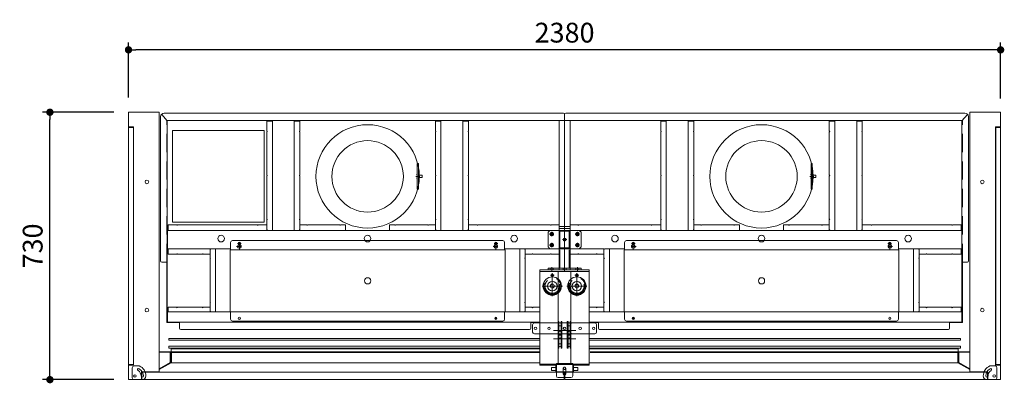
# Model space of a CAD drawing. Units: millimetres. Extents: x 667 to 6222, y 814 to 5557.
# Drawn here: x 667 to 3354, y 4071 to 5064 of the extents above; entities that cross this region are included whole.
import ezdxf

# ---------------------------------------------------------------- set-up
doc = ezdxf.new("R2010")
doc.units = ezdxf.units.MM
doc.header["$LTSCALE"] = 20
for name, pattern in [('CENTER', [2, 1.25, -0.25, 0.25, -0.25]), ('CENTER2', [1.125, 0.75, -0.125, 0.125, -0.125]), ('DASHED', [0.75, 0.5, -0.25])]:
    doc.linetypes.add(name, pattern=pattern)
doc.layers.get('0').update_dxf_attribs({"lineweight": 15})
for name, color, linetype, lineweight in [('0-1', 7, 'Continuous', 15), ('1', 7, 'Continuous', 15), ('center', 2, 'CENTER', 9), ('dimension', 9, 'Continuous', 9), ('FB-3x30-continuous', 7, 'Continuous', 15), ('グループ3-continuous', 6, 'Continuous', 15), ('主パイプ', 7, 'Continuous', 15), ('屋根-本体-continuous', 7, 'Continuous', 15), ('屋根-補強-タテ-ダクト側-continuous', 7, 'Continuous', 15), ('屋根-補強-タテ-照明BOX側-continuous', 7, 'Continuous', 15), ('屋根-補強-ヨコ-前-continuous', 7, 'Continuous', 15), ('屋根-補強-ヨコ-後-continuous', 7, 'Continuous', 15), ('屋根-補強-ヨコ-後-dashed', 2, 'DASHED', 9), ('支持パイプ', 6, 'Continuous', 15), ('支持プレート', 3, 'Continuous', 15), ('真ん中滑車台-下側フタ-continuous', 7, 'Continuous', 15), ('真ん中滑車台-下側フタ-dashed', 2, 'DASHED', 9), ('真ん中滑車台-前面受け-continuous', 7, 'Continuous', 15), ('真ん中滑車台-後側フタ-continuous', 7, 'Continuous', 15), ('端部プレート', 4, 'Continuous', 15), ('角パイプ 50x30x2.3-209L 右用-center', 2, 'CENTER', 9), ('角パイプ 50x30x2.3-209L 右用-dashed', 2, 'DASHED', 9), ('角パイプ 50x30x2.3-209L 左用-dashed', 2, 'DASHED', 9), ('角パイプ 50x30x2.3-253L 右用-center', 2, 'CENTER', 9), ('角パイプ 50x30x2.3-253L 右用-continuous', 7, 'Continuous', 15), ('角パイプ 50x30x2.3-253L 右用-dashed', 2, 'DASHED', 9), ('角パイプ 50x30x2.3-253L 左用-center', 2, 'CENTER', 9), ('角パイプ 50x30x2.3-253L 左用-continuous', 7, 'Continuous', 15), ('角パイプ 50x30x2.3-253L 左用-dashed', 2, 'DASHED', 9)]:
    doc.layers.add(name, color=color, linetype=linetype, lineweight=lineweight)
doc.dimstyles.new('Standard$0', dxfattribs={"dimscale": 20, "dimtxt": 2.7, "dimasz": 1, "dimexe": 1, "dimexo": 2, "dimgap": 1, "dimtad": 1, "dimdec": 4, "dimdsep": 46, "dimtxsty": 'Standard', "dimblk": 'DOT', "dimcen": 0, "dimazin": 2, "dimtm": 1e-09, "dimtfac": 1, "dimtdec": 4, "dimtmove": 0, "dimatfit": 1, "dimldrblk": 'OPEN30', "dimfxl": 1, "dimtolj": 1, "dimarcsym": 0})

# ---------------------------------------------------------------- blocks, each defined once
blk = doc.blocks.new('_Dot')
at = {"color": 0, "linetype": 'ByBlock', "lineweight": -2}
blk.add_line((-0.5, 0), (-1, 0), dxfattribs=at)
at = {"color": 0, "linetype": 'ByBlock', "const_width": 0.5}
blk.add_lwpolyline([(-0.25, 0, 1), (0.25, 0, 1)], format="xyb", close=True, dxfattribs=at)
blk = doc.blocks.new('*D19')
at = {"layer": 'Defpoints', "color": 0, "ltscale": 8, "transparency": 16777216}
for p in [(749.2, 4811.5), (963.7, 4811.5), (963.7, 4081.5)]:
    blk.add_point(p, dxfattribs=at)
at = {"layer": 'dimension', "color": 0, "lineweight": -2, "ltscale": 8, "transparency": 16777216}
for p, q in [((923.7, 4811.5), (729.2, 4811.5)), ((749.2, 4101.5), (749.2, 4791.5)), ((923.7, 4081.5), (729.2, 4081.5))]:
    blk.add_line(p, q, dxfattribs=at)
at = {"layer": 'dimension', "color": 0, "lineweight": -2, "ltscale": 8, "transparency": 16777216, "xscale": 20, "yscale": 20, "zscale": 20}
for p, rotation in [((749.2, 4811.5), 90), ((749.2, 4081.5), 270)]:
    blk.add_blockref('_Dot', p, dxfattribs=dict(at, rotation=rotation))
at = {"layer": 'dimension', "color": 0, "ltscale": 8, "transparency": 16777216, "insert": (702.2, 4446.5), "char_height": 54, "attachment_point": 5, "rotation": 90}
blk.add_mtext('\\A1;730', dxfattribs=at)
blk = doc.blocks.new('_Open30')
at = {"color": 0, "linetype": 'ByBlock', "lineweight": -2}
for p, q in [((-1, 0.27), (0, 0)), ((0, 0), (-1, -0.27)), ((0, 0), (-1, 0))]:
    blk.add_line(p, q, dxfattribs=at)
blk = doc.blocks.new('SW_CENTERMARKSYMBOL_0')
at = {"color": 0}
for p, q in [((0, 5), (0, 27.5)), ((-5, 0), (-27.5, 0)), ((0, 0), (-2.5, 0)), ((0, 0), (0, 2.5)), ((0, 0), (0, -2.5)), ((0, 0), (2.5, 0)), ((5, 0), (27.5, 0)), ((0, -5), (0, -27.5))]:
    blk.add_line(p, q, dxfattribs=at)
blk = doc.blocks.new('A$C1D751CB1')
at = {"color": 7, "linetype": 'Continuous', "lineweight": 15}
for radius in [25, 13]:
    blk.add_circle((27.5, 27.5), radius, dxfattribs=at)
at = {"color": 2, "linetype": 'DASHED', "lineweight": 0, "ltscale": 8}
for radius in [23, 20]:
    blk.add_circle((27.5, 27.5), radius, dxfattribs=at)
at = {"color": 150}
blk.add_blockref('SW_CENTERMARKSYMBOL_0', (27.5, 27.5), dxfattribs=at)
blk = doc.blocks.new('A$C20856B55')
at = {"color": 7, "linetype": 'Continuous', "lineweight": 15}
for p, q in [((14.8, 50), (12.8, 50)), ((12.8, 25), (12.8, 50)), ((14.8, 25), (14.8, 50)), ((22.8, 50), (20.8, 50)), ((20.8, 25), (20.8, 50)), ((22.8, 25), (22.8, 50)), ((12.8, 0), (12.8, 25)), ((14.8, 0), (14.8, 25)), ((20.8, 0), (20.8, 25)), ((22.8, 0), (22.8, 25)), ((12.8, 0), (14.8, 0)), ((20.8, 0), (22.8, 0))]:
    blk.add_line(p, q, dxfattribs=at)
at = {"color": 2, "linetype": 'DASHED', "ltscale": 8}
for p, q in [((22.8, 38), (12.8, 38)), ((22.8, 12), (12.8, 12))]:
    blk.add_line(p, q, dxfattribs=at)
at = {"color": 1, "linetype": 'CENTER', "ltscale": 8}
blk.add_line((35.6, 25), (0, 25), dxfattribs=at)
at = {"color": 7, "linetype": 'Continuous', "lineweight": 15}
for centre, start, end in [((17.8, 48), 180, 0), ((17.8, 2), 0, 180)]:
    blk.add_arc(centre, 3, start, end, dxfattribs=at)
blk = doc.blocks.new('A$C4D351B5E')
at = {"layer": '1', "color": 4}
for points in [[(51.5, 4.3), (51.5, 11.8), (64.5, 11.8), (64.5, 4.3)], [(123.5, 4.3), (123.5, 11.8), (110.5, 11.8), (110.5, 4.3)]]:
    blk.add_lwpolyline(points, close=True, dxfattribs=at)
at = {"layer": 'FB-3x30-continuous', "color": 4, "ltscale": 8}
blk.add_lwpolyline([(110, 18.5), (155, 18.5), (155, 21.5), (20, 21.5), (20, 18.5), (65, 18.5)], dxfattribs=at)
at = {"layer": '真ん中滑車台-下側フタ-continuous', "color": 4, "ltscale": 8}
for p, q in [((0, 109), (0, 129)), ((5, 134), (20, 134)), ((70, 134), (105, 134)), ((155, 134), (170, 134)), ((175, 109), (175, 129)), ((5, 104), (20, 104)), ((70, 104), (105, 104)), ((155, 104), (170, 104))]:
    blk.add_line(p, q, dxfattribs=at)
for centre in [(8, 119), (87.5, 119), (167, 119)]:
    blk.add_circle(centre, 3.5, dxfattribs=at)
at = {"layer": '真ん中滑車台-下側フタ-continuous', "color": 4}
for centre in [(45, 119), (130, 119)]:
    blk.add_circle(centre, 3.5, dxfattribs=at)
at = {"layer": '真ん中滑車台-下側フタ-continuous', "color": 4, "ltscale": 8}
for centre, start, end in [((5, 129), 90, 180), ((5, 109), 180, 270), ((170, 129), 0, 90), ((170, 109), 270, 0)]:
    blk.add_arc(centre, 5, start, end, dxfattribs=at)
at = {"layer": '真ん中滑車台-下側フタ-dashed', "color": 4, "ltscale": 8}
for p, q in [((20, 134), (70, 134)), ((105, 134), (155, 134)), ((20, 104), (70, 104)), ((105, 104), (155, 104))]:
    blk.add_line(p, q, dxfattribs=at)
at = {"layer": '真ん中滑車台-前面受け-continuous', "color": 4, "ltscale": 8}
for p, q in [((64.5, 11.3), (65, 11.3)), ((64.5, 4.8), (64.5, 11.3)), ((64.5, 4.8), (65, 4.8)), ((65, 1.2), (65, 18.8)), ((65, 11.3), (65, 4.8)), ((108.8, 20), (66.2, 20)), ((108.8, 0), (66.2, 0)), ((110, 1.2), (110, 18.8)), ((110.5, 11.3), (110, 11.3)), ((110, 11.3), (110, 4.8)), ((110.5, 4.8), (110, 4.8)), ((110.5, 4.8), (110.5, 11.3))]:
    blk.add_line(p, q, dxfattribs=at)
for centre, start, end in [((66.2, 18.8), 90, 180), ((66.2, 1.2), 180, 270), ((108.8, 18.8), 0, 90), ((108.8, 1.2), 270, 0)]:
    blk.add_arc(centre, 1.2, start, end, dxfattribs=at)
at = {"layer": '真ん中滑車台-後側フタ-continuous', "color": 4, "ltscale": 8}
blk.add_lwpolyline([(20, 274.5), (20, 279), (155, 279), (155, 274.5)], close=True, dxfattribs=at)
at = {"layer": '角パイプ 50x30x2.3-209L 右用-center', "color": 4, "ltscale": 8}
blk.add_line((102.5, 113), (117.8, 113), dxfattribs=at)
at = {"layer": '角パイプ 50x30x2.3-209L 右用-center', "color": 4, "linetype": 'CENTER2', "ltscale": 8}
blk.add_line((110.4, 113), (103, 113), dxfattribs=at)
at = {"layer": '角パイプ 50x30x2.3-209L 右用-dashed', "color": 4, "ltscale": 8}
blk.add_lwpolyline([(105, 106.3), (105, 131.7, -0.414214), (107.3, 134), (152.7, 134, -0.414214), (155, 131.7), (155, 106.3, -0.414214), (152.7, 104), (107.3, 104, -0.414214)], format="xyb", close=True, dxfattribs=at)
at = {"layer": '角パイプ 50x30x2.3-209L 左用-dashed', "color": 4, "ltscale": 8}
blk.add_lwpolyline([(70, 106.3), (70, 131.7, 0.414214), (67.7, 134), (22.3, 134, 0.414214), (20, 131.7), (20, 106.3, 0.414214), (22.3, 104), (67.7, 104, 0.414214)], format="xyb", close=True, dxfattribs=at)
at = {"layer": '角パイプ 50x30x2.3-253L 右用-center', "color": 4, "ltscale": 8}
for p, q in [((121, 269.3), (121, 258.8)), ((121, 269), (121, 259)), ((126.3, 264), (115.8, 264)), ((126, 264), (116, 264)), ((113.8, 234.5), (128.3, 234.5)), ((121, 241.8), (121, 227.3))]:
    blk.add_line(p, q, dxfattribs=at)
at = {"layer": '角パイプ 50x30x2.3-253L 右用-continuous', "color": 4, "ltscale": 8}
for p, q in [((155, 274.5), (105, 274.5)), ((155, 21.5), (155, 274.5)), ((105, 21.5), (155, 21.5))]:
    blk.add_line(p, q, dxfattribs=at)
for centre, radius in [((121, 264), 3.25), ((121, 234.5), 5.25)]:
    blk.add_circle(centre, radius, dxfattribs=at)
at = {"layer": '角パイプ 50x30x2.3-253L 右用-dashed', "color": 4, "ltscale": 8}
for centre in [(121, 264), (87.5, 10)]:
    blk.add_circle(centre, 3, dxfattribs=at)
at = {"layer": '角パイプ 50x30x2.3-253L 左用-center', "color": 4, "ltscale": 8}
for p, q in [((54, 269.3), (54, 258.8)), ((54, 269), (54, 259)), ((48.8, 264), (59.3, 264)), ((49, 264), (59, 264)), ((61.3, 234.5), (46.8, 234.5)), ((54, 241.8), (54, 227.3))]:
    blk.add_line(p, q, dxfattribs=at)
at = {"layer": '角パイプ 50x30x2.3-253L 左用-continuous', "color": 4, "ltscale": 8}
for p, q in [((20, 21.5), (20, 274.5)), ((20, 274.5), (70, 274.5)), ((70, 274.5), (70, 21.5)), ((105, 274.5), (105, 21.5)), ((70, 21.5), (20, 21.5))]:
    blk.add_line(p, q, dxfattribs=at)
for centre, radius in [((54, 264), 3.25), ((54, 234.5), 5.25)]:
    blk.add_circle(centre, radius, dxfattribs=at)
at = {"layer": '角パイプ 50x30x2.3-253L 左用-dashed', "color": 4, "ltscale": 8}
blk.add_circle((54, 264), 3, dxfattribs=at)
at = {"color": 4, "ltscale": 8}
for name, p in [('A$C1D751CB1', (26.5, 207)), ('A$C1D751CB1', (93.5, 207)), ('A$C20856B55', (82.2, 88)), ('A$C20856B55', (82.2, 65))]:
    blk.add_blockref(name, p, dxfattribs=at)
at = {"color": 4, "ltscale": 8, "xscale": -1}
for p in [(92.8, 88), (92.8, 65)]:
    blk.add_blockref('A$C20856B55', p, dxfattribs=at)
blk = doc.blocks.new('A$C01FE6C05')
at = {"layer": 'dimension', "ltscale": 8}
blk.add_blockref('A$C4D351B5E', (0, 0), dxfattribs=at)
blk = doc.blocks.new('A$C31704903')
at = {"layer": '屋根-本体-continuous'}
for p, q in [((0, 587.6), (0, 569.8)), ((1084.3, 570.6), (0, 570.6)), ((0, 569.8), (0, 162.8)), ((1092.3, 590.6), (3, 590.6)), ((15, 569.8), (15, 270.3)), ((1084.3, 569.8), (1099.4, 586.9)), ((1084.3, 18.8), (1084.3, 569.8)), ((1102.3, 186.8), (1102.3, 580.6)), ((15, 270.3), (13, 270.3)), ((13, 220.3), (15, 220.3)), ((15, 220.3), (15, 162.8)), ((1084.3, 183.8), (1099.3, 183.8)), ((1085.5, 18.8), (1085.5, 183.8)), ((1084.3, 20), (67.5, 20)), ((92.5, 18.8), (67.5, 18.8)), ((92.5, 20), (92.5, 3)), ((1050.5, 20), (1050.5, 3)), ((1085.5, 18.8), (1050.5, 18.8)), ((1047.5, 0), (95.5, 0))]:
    blk.add_line(p, q, dxfattribs=at)
at = {"layer": '屋根-本体-continuous', "color": 1, "linetype": 'DASHED', "ltscale": 5}
blk.add_line((1085.5, 183.8), (1085.5, 571), dxfattribs=at)
at = {"layer": '屋根-本体-continuous', "ltscale": 8}
blk.add_line((13, 270.3), (13, 220.3), dxfattribs=at)
at = {"layer": '屋根-本体-continuous'}
for centre, radius, start, end in [((3, 587.6), 3, 90, 180), ((1092.3, 580.6), 10, 0, 90), ((1099.3, 186.8), 3, 270, 0), ((95.5, 3), 3, 180, 270), ((1047.5, 3), 3, 270, 0)]:
    blk.add_arc(centre, radius, start, end, dxfattribs=at)
at = {"layer": '屋根-補強-タテ-ダクト側-continuous', "color": 31, "ltscale": 8}
for p, q in [((262.5, 541.4), (262.5, 568.3)), ((277.5, 568.3), (262.5, 568.3)), ((337.5, 570.3), (277.5, 570.3)), ((277.5, 570.3), (277.5, 270.3)), ((337.5, 270.3), (337.5, 570.3)), ((352.5, 568.3), (337.5, 568.3)), ((352.5, 541.4), (352.5, 568.3)), ((722.5, 541.3), (722.5, 568.3)), ((737.5, 568.3), (722.5, 568.3)), ((737.5, 270.3), (737.5, 570.3)), ((797.5, 570.3), (737.5, 570.3)), ((797.5, 570.3), (797.5, 270.3)), ((812.5, 568.3), (797.5, 568.3)), ((812.5, 541.3), (812.5, 568.3)), ((262.5, 539.3), (262.5, 421.3)), ((352.5, 539.3), (352.5, 421.3)), ((722.5, 539.3), (722.5, 421.3)), ((812.5, 539.3), (812.5, 421.3)), ((262.5, 419.3), (262.5, 301.3)), ((352.5, 419.3), (352.5, 301.3)), ((722.5, 419.3), (722.5, 301.3)), ((722.5, 418.1), (722.5, 417.3)), ((812.5, 419.3), (812.5, 301.3)), ((812.5, 418.1), (812.5, 417.3)), ((262.5, 272.3), (262.5, 299.4)), ((352.5, 272.3), (352.5, 299.4)), ((722.5, 272.3), (722.5, 299.4)), ((812.5, 272.3), (812.5, 299.4)), ((262.5, 272.3), (264.5, 270.3)), ((277.5, 270.3), (264.5, 270.3)), ((277.5, 270.3), (337.5, 270.3)), ((337.5, 270.3), (350.5, 270.3)), ((352.5, 272.3), (350.5, 270.3)), ((722.5, 272.3), (724.5, 270.3)), ((737.5, 270.3), (724.5, 270.3)), ((797.5, 270.3), (737.5, 270.3)), ((797.5, 270.3), (810.5, 270.3)), ((812.5, 272.3), (810.5, 270.3))]:
    blk.add_line(p, q, dxfattribs=at)
for centre, start, end in [((262.5, 540.3), 270, 90), ((352.5, 540.3), 90, 270), ((722.5, 540.3), 270, 90), ((812.5, 540.3), 90, 270), ((262.5, 420.3), 270, 90), ((352.5, 420.3), 90, 270), ((722.5, 420.3), 270, 90), ((812.5, 420.3), 90, 270), ((262.5, 300.3), 270, 90), ((352.5, 300.3), 90, 270), ((722.5, 300.3), 270, 90), ((812.5, 300.3), 90, 270)]:
    blk.add_arc(centre, 1, start, end, dxfattribs=at)
at = {"layer": '屋根-補強-タテ-照明BOX側-continuous', "color": 221, "ltscale": 8}
for p, q in [((107.5, 218.2), (109.5, 220.2)), ((107.5, 218.2), (107.5, 195.2)), ((122.5, 220.2), (109.5, 220.2)), ((122.5, 47.7), (122.5, 220.2)), ((122.5, 220.2), (163.8, 220.2)), ((952.5, 220.2), (911.3, 220.2)), ((952.5, 47.7), (952.5, 220.2)), ((952.5, 220.2), (965.5, 220.2)), ((967.5, 218.2), (965.5, 220.2)), ((967.5, 218.2), (967.5, 195.2)), ((107.5, 74.7), (107.5, 193.2)), ((967.5, 74.7), (967.5, 193.2)), ((107.5, 72.7), (107.5, 49.7)), ((967.5, 72.7), (967.5, 49.7)), ((107.5, 49.7), (109.5, 47.7)), ((122.5, 47.7), (109.5, 47.7)), ((163.8, 47.7), (122.5, 47.7)), ((911.3, 47.7), (952.5, 47.7)), ((952.5, 47.7), (965.5, 47.7)), ((967.5, 49.7), (965.5, 47.7))]:
    blk.add_line(p, q, dxfattribs=at)
for centre, start, end in [((107.5, 194.2), 270, 90), ((967.5, 194.2), 90, 270), ((107.5, 73.7), 270, 90), ((967.5, 73.7), 90, 270)]:
    blk.add_arc(centre, 1, start, end, dxfattribs=at)
at = {"layer": '屋根-補強-ヨコ-前-continuous', "color": 181}
for p, q in [((67.5, 60.3), (86.5, 60.3)), ((88.5, 60.3), (107.5, 60.3)), ((107.5, 60.3), (107.5, 47.5)), ((967.5, 60.3), (967.5, 47.5)), ((967.5, 60.3), (986.5, 60.3)), ((988.5, 60.3), (1056.5, 60.3)), ((1056.5, 60.3), (988.5, 60.3)), ((1058.5, 60.3), (1082, 60.3)), ((1082, 60.3), (1082, 47.5)), ((67.5, 47.5), (163.8, 47.5)), ((911.3, 47.5), (1084, 47.5)), ((1084, 47.5), (1084, 20)), ((1084, 20), (67.5, 20))]:
    blk.add_line(p, q, dxfattribs=at)
at = {"layer": '屋根-補強-ヨコ-前-continuous', "color": 181, "linetype": 'CENTER2', "ltscale": 8}
blk.add_line((988.5, 60.3), (990.5, 60.3), dxfattribs=at)
at = {"layer": '屋根-補強-ヨコ-前-continuous', "color": 181}
for centre, radius in [((187.5, 30.5), 3.05), ((187.5, 30.5), 2), ((887.5, 30.5), 3.05)]:
    blk.add_circle(centre, radius, dxfattribs=at)
at = {"layer": '屋根-補強-ヨコ-前-continuous', "color": 181, "ltscale": 8}
for centre in [(87.5, 60.3), (987.5, 60.3), (1057.5, 60.3)]:
    blk.add_arc(centre, 1, 180, 0, dxfattribs=at)
at = {"layer": '屋根-補強-ヨコ-後-continuous', "color": 91}
for p, q in [((13, 270.3), (13, 220.3)), ((15, 285.3), (15, 270.3)), ((15, 220.3), (15, 205.3))]:
    blk.add_line(p, q, dxfattribs=at)
at = {"layer": '屋根-補強-ヨコ-後-continuous', "color": 91, "ltscale": 8}
for p, q in [((1084, 270.3), (13, 270.3)), ((36.5, 285.3), (15, 285.3)), ((38.5, 285.3), (236.5, 285.3)), ((238.5, 285.3), (262.5, 285.3)), ((262.5, 285.3), (262.5, 270.3)), ((352.5, 285.3), (352.5, 270.3)), ((352.5, 285.3), (371.5, 285.3)), ((373.5, 285.3), (461.5, 285.3)), ((477.5, 285.3), (463.5, 285.3)), ((477.5, 285.3), (477.5, 270.3)), ((597.5, 285.3), (597.5, 270.3)), ((597.5, 285.3), (611.5, 285.3)), ((701.5, 285.3), (613.5, 285.3)), ((722.5, 285.3), (703.5, 285.3)), ((722.5, 285.3), (722.5, 270.3)), ((812.5, 285.3), (836.5, 285.3)), ((812.5, 285.3), (812.5, 270.3)), ((838.5, 285.3), (1056.5, 285.3)), ((1058.5, 285.3), (1082, 285.3)), ((1082, 270.3), (1082, 285.3)), ((1084, 220.3), (1084, 270.3)), ((13, 220.3), (107.5, 220.3)), ((107.5, 205.3), (107.5, 220.3)), ((967.5, 205.3), (967.5, 220.3)), ((967.5, 220.3), (1084, 220.3)), ((1082, 205.3), (1082, 220.3)), ((36.5, 205.3), (15, 205.3)), ((86.5, 205.3), (38.5, 205.3)), ((107.5, 205.3), (88.5, 205.3)), ((986.5, 205.3), (967.5, 205.3)), ((1056.5, 205.3), (988.5, 205.3)), ((1082, 205.3), (1058.5, 205.3))]:
    blk.add_line(p, q, dxfattribs=at)
at = {"layer": '屋根-補強-ヨコ-後-continuous', "color": 91, "linetype": 'CENTER2', "ltscale": 8}
for p, q in [((373.5, 285.3), (388, 285.3)), ((701.5, 285.3), (687, 285.3)), ((1054.5, 205.3), (1056.5, 205.3)), ((1058.5, 205.3), (1060.5, 205.3))]:
    blk.add_line(p, q, dxfattribs=at)
at = {"layer": '屋根-補強-ヨコ-後-continuous', "color": 91}
for centre, radius in [((35, 260.3), 5), ((137.5, 247.8), 9), ((537.5, 247.8), 9), ((937.5, 247.8), 9)]:
    blk.add_circle(centre, radius, dxfattribs=at)
at = {"layer": '屋根-補強-ヨコ-後-continuous', "color": 91, "ltscale": 8}
for centre, radius in [((35, 230.3), 5), ((187.5, 234.5), 3.25), ((887.5, 234.5), 3.25)]:
    blk.add_circle(centre, radius, dxfattribs=at)
for centre, start, end in [((37.5, 285.3), 180, 0), ((237.5, 285.3), 180, 0), ((372.5, 285.3), 180, 0), ((462.5, 285.3), 180, 0), ((612.5, 285.3), 180, 0), ((702.5, 285.3), 180, 0), ((837.5, 285.3), 180, 0), ((1057.5, 285.3), 180, 0), ((37.5, 205.3), 0, 180), ((87.5, 205.3), 0, 180), ((987.5, 205.3), 0, 180), ((1057.5, 205.3), 0, 180)]:
    blk.add_arc(centre, 1, start, end, dxfattribs=at)
at = {"layer": '屋根-補強-ヨコ-後-dashed', "color": 91, "ltscale": 8}
for centre, radius in [((35, 260.3), 4.55), ((35, 230.3), 4.55), ((187.5, 234.5), 3.05), ((887.5, 234.5), 3.05)]:
    blk.add_circle(centre, radius, dxfattribs=at)
blk = doc.blocks.new('A$C4577458C')
at = {"ltscale": 8}
blk.add_line((30, 115.2), (60, 115.2), dxfattribs=at)
at = {"layer": 'center'}
for p, q in [((16, 100.2), (4, 100.2)), ((10, 106.2), (10, 94.2)), ((39, 85.2), (51, 85.2)), ((45, 79.2), (45, 91.2)), ((74, 100.2), (86, 100.2)), ((80, 106.2), (80, 94.2)), ((16, 70.2), (4, 70.2)), ((10, 64.2), (10, 76.2)), ((74, 70.2), (86, 70.2)), ((80, 64.2), (80, 76.2)), ((10, 10), (10, 0)), ((45, 10), (45, 0)), ((80, 10), (80, 0))]:
    blk.add_line(p, q, dxfattribs=at)
at = {"layer": '主パイプ', "color": 1, "linetype": 'DASHED', "ltscale": 5}
for p, q in [((32.3, 7.2), (32.3, 110.2)), ((57.7, 7.2), (57.7, 110.2))]:
    blk.add_line(p, q, dxfattribs=at)
at = {"layer": '主パイプ'}
for points in [[(30, 115.2), (30, 7.2), (60, 7.2), (60, 115.2)], [(30, 110.2), (30, 110.2)], [(60, 110.2), (60, 110.2)]]:
    blk.add_lwpolyline(points, dxfattribs=at)
at = {"layer": '支持パイプ'}
blk.add_lwpolyline([(30, 115.2), (30, 121.2), (60, 121.2), (60, 115.2)], close=True, dxfattribs=at)
at = {"layer": '支持パイプ', "color": 1, "linetype": 'DASHED', "ltscale": 5}
blk.add_lwpolyline([(30, 62.5), (30, 107.9, -0.414214), (32.3, 110.2), (57.7, 110.2, -0.414214), (60, 107.9), (60, 62.5, -0.414214), (57.7, 60.2), (32.3, 60.2, -0.414214)], format="xyb", close=True, dxfattribs=at)
blk.add_lwpolyline([(32.3, 62.5), (32.3, 107.9), (57.7, 107.9), (57.7, 62.5)], close=True, dxfattribs=at)
at = {"layer": '支持プレート'}
for p, q in [((0, 105.2), (5, 110.2)), ((5, 110.2), (30, 110.2)), ((60, 110.2), (85, 110.2)), ((85, 110.2), (90, 105.2)), ((0, 65.2), (0, 105.2)), ((90, 105.2), (90, 65.2)), ((0, 65.2), (5, 60.2)), ((30, 60.2), (5, 60.2)), ((85, 60.2), (60, 60.2)), ((85, 60.2), (90, 65.2))]:
    blk.add_line(p, q, dxfattribs=at)
for centre in [(10, 100.2), (80, 100.2), (10, 70.2), (80, 70.2)]:
    blk.add_circle(centre, 4, dxfattribs=at)
at = {"layer": '支持プレート', "ltscale": 2}
blk.add_circle((45, 85.2), 4, dxfattribs=at)
at = {"layer": '端部プレート', "color": 1, "linetype": 'DASHED', "ltscale": 5}
for p, q in [((6, 2.7), (6, 7.2)), ((14, 2.7), (14, 7.2)), ((41, 2.7), (41, 7.2)), ((49, 2.7), (49, 7.2)), ((76, 2.7), (76, 7.2)), ((84, 2.7), (84, 7.2))]:
    blk.add_line(p, q, dxfattribs=at)
at = {"layer": '端部プレート'}
blk.add_lwpolyline([(0, 2.7), (0, 7.2), (90, 7.2), (90, 2.7)], close=True, dxfattribs=at)
blk = doc.blocks.new('*D36')
at = {"layer": 'Defpoints', "color": 0, "ltscale": 8, "transparency": 16777216}
for p in [(963.7, 4981.8), (963.7, 4811.5), (3343.7, 4809.3)]:
    blk.add_point(p, dxfattribs=at)
at = {"layer": 'dimension', "color": 0, "lineweight": -2, "ltscale": 8, "transparency": 16777216}
for p, q in [((963.7, 4851.5), (963.7, 5001.8)), ((3343.7, 4849.3), (3343.7, 5001.8)), ((3323.7, 4981.8), (983.7, 4981.8))]:
    blk.add_line(p, q, dxfattribs=at)
at = {"layer": 'dimension', "color": 0, "lineweight": -2, "ltscale": 8, "transparency": 16777216, "xscale": 20, "yscale": 20, "zscale": 20, "rotation": 180}
blk.add_blockref('_Dot', (963.7, 4981.8), dxfattribs=at)
at = {"layer": 'dimension', "color": 0, "lineweight": -2, "ltscale": 8, "transparency": 16777216, "xscale": 20, "yscale": 20, "zscale": 20}
blk.add_blockref('_Dot', (3343.7, 4981.8), dxfattribs=at)
at = {"layer": 'dimension', "color": 0, "ltscale": 8, "transparency": 16777216, "insert": (2153.7, 5028.8), "char_height": 54, "attachment_point": 5}
blk.add_mtext('\\A1;2380', dxfattribs=at)

msp = doc.modelspace()

# ---------------------------------------------------------------- linework, layer by layer
at = {"ltscale": 8}
for p, q in [((1083.99214, 4761.48719), (1083.99214, 4511.48719)), ((1083.99214, 4761.48719), (1333.99214, 4761.48719)), ((1333.99214, 4511.48719), (1333.99214, 4761.48719)), ((1083.99214, 4511.48719), (1333.99214, 4511.48719))]:
    msp.add_line(p, q, dxfattribs=at)
for p, q in [((1747.78452, 4636.48719), (1758.48452, 4636.48719)), ((1749.64086, 4641.48719), (1751.53452, 4641.48719)), ((1749.64086, 4631.48719), (1751.53452, 4631.48719)), ((2822.78452, 4636.48719), (2833.48452, 4636.48719)), ((2824.64086, 4641.48719), (2826.53452, 4641.48719)), ((2824.64086, 4631.48719), (2826.53452, 4631.48719)), ((1984.9845, 4461.18719), (1247.4845, 4461.18719)), ((2322.48452, 4461.18719), (3059.98452, 4461.18719)), ((1241.2345, 4435.68719), (1242.4845, 4435.68719)), ((1241.2345, 4435.68719), (1241.2345, 4266.68719)), ((1242.4845, 4435.68719), (1242.4845, 4456.18719)), ((1989.9845, 4436.18719), (1242.4845, 4436.18719)), ((1263.7345, 4453.18719), (1263.7345, 4449.51732)), ((1268.7345, 4453.18719), (1268.7345, 4449.51732)), ((1963.7345, 4453.18719), (1963.7345, 4449.51732)), ((1968.7345, 4453.18719), (1968.7345, 4449.51732)), ((1989.9845, 4435.68719), (1989.9845, 4456.18719)), ((1991.2345, 4435.68719), (1989.9845, 4435.68719)), ((1991.2345, 4435.68719), (1991.2345, 4266.68719)), ((2316.23452, 4435.68719), (2317.48452, 4435.68719)), ((2316.23452, 4435.68719), (2316.23452, 4266.68719)), ((2317.48452, 4435.68719), (2317.48452, 4456.18719)), ((2317.48452, 4436.18719), (3064.98452, 4436.18719)), ((2338.73452, 4453.18719), (2338.73452, 4449.51732)), ((2343.73452, 4453.18719), (2343.73452, 4449.51732)), ((3038.73452, 4453.18719), (3038.73452, 4449.51732)), ((3043.73452, 4453.18719), (3043.73452, 4449.51732)), ((3064.98452, 4435.68719), (3064.98452, 4456.18719)), ((3066.23452, 4435.68719), (3064.98452, 4435.68719)), ((3066.23452, 4435.68719), (3066.23452, 4266.68719)), ((1241.2345, 4266.68719), (1242.4845, 4266.68719)), ((1242.4845, 4266.68719), (1242.4845, 4246.18719)), ((1989.9845, 4266.18719), (1242.4845, 4266.18719)), ((1991.2345, 4266.68719), (1989.9845, 4266.68719)), ((1989.9845, 4266.68719), (1989.9845, 4246.18719)), ((2316.23452, 4266.68719), (2317.48452, 4266.68719)), ((2317.48452, 4266.68719), (2317.48452, 4246.18719)), ((2317.48452, 4266.18719), (3064.98452, 4266.18719)), ((3066.23452, 4266.68719), (3064.98452, 4266.68719)), ((3064.98452, 4266.68719), (3064.98452, 4246.18719)), ((1984.9845, 4241.18719), (1247.4845, 4241.18719)), ((2322.48452, 4241.18719), (3059.98452, 4241.18719))]:
    msp.add_line(p, q)
at = {"lineweight": 15}
for p, q in [((1754.73452, 4639.48719), (1764.73452, 4639.48719)), ((1764.73452, 4633.48719), (1754.73452, 4633.48719)), ((1764.73452, 4639.48719), (1764.73452, 4633.48719)), ((2829.73452, 4639.48719), (2839.73452, 4639.48719)), ((2839.73452, 4633.48719), (2829.73452, 4633.48719)), ((2839.73452, 4639.48719), (2839.73452, 4633.48719))]:
    msp.add_line(p, q, dxfattribs=at)
at = {"color": 1, "linetype": 'CENTER', "ltscale": 0.5}
for p, q in [((1258.7345, 4445.18719), (1273.7345, 4445.18719)), ((1261.2345, 4453.18719), (1271.2345, 4453.18719)), ((1266.2345, 4437.85066), (1266.2345, 4457.85066)), ((1958.7345, 4445.18719), (1973.7345, 4445.18719)), ((1961.2345, 4453.18719), (1971.2345, 4453.18719)), ((1966.2345, 4437.85066), (1966.2345, 4457.85066)), ((2348.73452, 4445.18719), (2333.73452, 4445.18719)), ((2346.23452, 4453.18719), (2336.23452, 4453.18719)), ((2341.23452, 4437.85066), (2341.23452, 4457.85066)), ((3048.73452, 4445.18719), (3033.73452, 4445.18719)), ((3046.23452, 4453.18719), (3036.23452, 4453.18719)), ((3041.23452, 4437.85066), (3041.23452, 4457.85066))]:
    msp.add_line(p, q, dxfattribs=at)
at = {"color": 7, "linetype": 'Continuous', "lineweight": 15}
for p, q in [((1102.7345, 4238.68718), (2061.23447, 4238.68718)), ((2061.23447, 4238.68718), (2061.23447, 4236.48719)), ((2061.23447, 4238.68718), (2086.23445, 4238.68718)), ((2061.23447, 4237.48719), (2086.23445, 4237.48719)), ((2221.23455, 4238.68718), (2246.23453, 4238.68718)), ((2221.23455, 4237.48719), (2246.23453, 4237.48719)), ((3204.73444, 4238.68718), (2246.23453, 4238.68718)), ((2246.23453, 4236.48719), (2246.23453, 4238.68718)), ((2086.23445, 4193.88719), (1073.7345, 4193.88719)), ((1073.7345, 4188.88719), (1073.7345, 4193.88719)), ((3233.73448, 4193.88719), (2221.23455, 4193.88719)), ((3233.73448, 4188.88719), (3233.73448, 4193.88719)), ((2086.23445, 4188.88719), (1073.7345, 4188.88719)), ((1073.7345, 4167.78719), (1073.7345, 4172.78719)), ((2086.23445, 4172.78719), (1073.7345, 4172.78719)), ((2086.23445, 4167.78719), (1073.7345, 4167.78719)), ((1079.7345, 4165.78719), (1079.7345, 4150.28719)), ((2084.73455, 4165.78719), (1079.7345, 4165.78719)), ((3233.73448, 4188.88719), (2221.23455, 4188.88719)), ((3233.73448, 4172.78719), (2221.23455, 4172.78719)), ((3233.73448, 4167.78719), (2221.23455, 4167.78719)), ((3227.73444, 4165.78719), (2222.73445, 4165.78719)), ((3227.73444, 4165.78719), (3227.73444, 4150.28719)), ((3233.73448, 4167.78719), (3233.73448, 4172.78719)), ((977.5345, 4141.98719), (977.2345, 4141.98719)), ((977.5345, 4121.48719), (977.5345, 4140.28719)), ((1047.7345, 4158.68719), (1047.7345, 4102.48719)), ((1047.7345, 4157.48719), (1078.7345, 4157.48719)), ((1047.7345, 4156.28719), (1077.5345, 4156.28719)), ((1077.5345, 4156.28719), (1077.5345, 4128.18142)), ((1078.7345, 4157.48719), (1078.7345, 4127.48719)), ((1079.7345, 4150.28719), (1080.7345, 4150.28719)), ((1080.7345, 4156.98719), (1080.7345, 4155.78719)), ((2084.23447, 4156.98719), (1080.7345, 4156.98719)), ((2084.23447, 4155.78719), (1080.7345, 4155.78719)), ((1080.7345, 4155.78719), (1080.7345, 4129.12053)), ((2223.23453, 4156.98719), (3226.73451, 4156.98719)), ((2223.23453, 4155.78719), (3226.73451, 4155.78719)), ((3226.73451, 4156.98719), (3226.73451, 4155.78719)), ((3226.73451, 4155.78719), (3226.73451, 4129.12053)), ((3227.73444, 4150.28719), (3226.73451, 4150.28719)), ((3228.73461, 4157.48719), (3228.73461, 4127.48719)), ((3259.73451, 4157.48719), (3228.73461, 4157.48719)), ((3259.73451, 4156.28719), (3229.93457, 4156.28719)), ((3229.93457, 4156.28719), (3229.93457, 4128.18142)), ((3259.73451, 4102.48719), (3259.73451, 4158.68719)), ((3330.2344, 4141.98719), (3329.93447, 4141.98719)), ((3329.93447, 4140.28719), (3329.93447, 4121.48719)), ((977.2345, 4122.98719), (963.7345, 4122.98719)), ((963.7345, 4122.98719), (963.7345, 4121.48719)), ((963.7345, 4121.48719), (963.7345, 4081.48719)), ((963.7345, 4121.48719), (977.5345, 4121.48719)), ((1077.5345, 4128.18142), (1047.7345, 4111.04642)), ((1080.1381, 4127.68901), (1047.7345, 4108.99462)), ((1078.7345, 4127.48719), (1047.7345, 4109.66219)), ((1080.7345, 4129.12053), (1080.1381, 4127.68901)), ((2086.23445, 4127.68901), (1080.1381, 4127.68901)), ((2129.73451, 4118.78719), (2130.93447, 4118.78719)), ((2129.73451, 4115.78719), (2129.73451, 4118.78719)), ((2129.73451, 4110.48719), (2129.73451, 4118.78719)), ((2129.73451, 4110.48719), (2129.73451, 4118.78719)), ((2130.93447, 4115.78719), (2129.73451, 4115.78719)), ((2129.73451, 4115.78719), (2129.73451, 4101.98719)), ((2130.93447, 4118.78719), (2130.93447, 4115.78719)), ((2130.93447, 4110.48719), (2130.93447, 4118.78719)), ((2130.93447, 4110.48719), (2130.93447, 4118.78719)), ((2130.93447, 4115.78719), (2130.93447, 4101.98719)), ((2176.53453, 4118.78719), (2176.53453, 4115.78719)), ((2177.73449, 4118.78719), (2176.53453, 4118.78719)), ((2176.53453, 4110.48719), (2176.53453, 4118.78719)), ((2176.53453, 4110.48719), (2176.53453, 4118.78719)), ((2176.53453, 4115.78719), (2177.73449, 4115.78719)), ((2176.53453, 4115.78719), (2176.53453, 4101.98719)), ((2177.73449, 4115.78719), (2177.73449, 4118.78719)), ((2177.73449, 4110.48719), (2177.73449, 4118.78719)), ((2177.73449, 4110.48719), (2177.73449, 4118.78719)), ((2177.73449, 4115.78719), (2177.73449, 4101.98719)), ((2221.23455, 4127.68901), (3227.3308, 4127.68901)), ((3226.73451, 4129.12053), (3227.3308, 4127.68901)), ((3227.3308, 4127.68901), (3259.73451, 4108.99462)), ((3228.73461, 4127.48719), (3259.73451, 4109.66219)), ((3229.93457, 4128.18142), (3259.73451, 4111.04642)), ((3329.93447, 4121.48719), (3343.73462, 4121.48719)), ((3330.2344, 4122.98719), (3343.73462, 4122.98719)), ((3343.73462, 4121.48719), (3343.73462, 4122.98719)), ((3343.73462, 4081.48719), (3343.73462, 4121.48719)), ((1047.7345, 4102.48719), (998.7345, 4102.48719)), ((998.7345, 4102.48719), (998.7345, 4081.48719)), ((999.7345, 4101.98719), (999.7345, 4081.98719)), ((2151.53455, 4101.98719), (999.7345, 4101.98719)), ((999.7345, 4101.98719), (999.7345, 4091.98719)), ((999.7345, 4101.98719), (999.7345, 4091.98719)), ((999.7345, 4091.98719), (999.7345, 4087.98719)), ((999.7345, 4091.98719), (999.7345, 4087.98719)), ((1032.84888, 4102.48719), (1031.97932, 4101.98719)), ((1035.25624, 4102.48719), (1034.38667, 4101.98719)), ((1036.45496, 4102.48719), (1035.58829, 4101.98719)), ((2129.73451, 4106.48719), (2129.73451, 4110.48719)), ((2129.73451, 4106.48719), (2129.73451, 4110.48719)), ((2130.93447, 4106.48719), (2130.93447, 4110.48719)), ((2130.93447, 4106.48719), (2130.93447, 4110.48719)), ((2176.23448, 4102.48719), (2131.23452, 4102.48719)), ((2151.53455, 4102.48719), (2151.53455, 4101.98719)), ((2151.53455, 4101.18719), (2151.53455, 4101.98719)), ((2152.73451, 4101.98719), (2151.53455, 4101.98719)), ((2151.53455, 4101.18719), (2152.73451, 4101.18719)), ((2152.73451, 4102.48719), (2152.73451, 4101.98719)), ((2152.73451, 4101.18719), (2152.73451, 4101.98719)), ((2152.73451, 4101.18719), (2152.73451, 4081.98719)), ((2154.73449, 4102.48719), (2154.73449, 4101.98719)), ((2154.73449, 4101.98719), (2155.93445, 4101.98719)), ((2154.73449, 4101.18719), (2154.73449, 4101.98719)), ((2154.73449, 4101.18719), (2154.73449, 4081.98719)), ((2155.93445, 4101.18719), (2154.73449, 4101.18719)), ((2155.93445, 4102.48719), (2155.93445, 4101.98719)), ((2155.93445, 4101.98719), (3307.7346, 4101.98719)), ((2155.93445, 4101.18719), (2155.93445, 4101.98719)), ((2176.53453, 4106.48719), (2176.53453, 4110.48719)), ((2176.53453, 4106.48719), (2176.53453, 4110.48719)), ((2177.73449, 4106.48719), (2177.73449, 4110.48719)), ((2177.73449, 4106.48719), (2177.73449, 4110.48719)), ((3308.73453, 4102.48719), (3259.73451, 4102.48719)), ((3271.01409, 4102.48719), (3271.88074, 4101.98719)), ((3272.21286, 4102.48719), (3273.08237, 4101.98719)), ((3274.62017, 4102.48719), (3275.48968, 4101.98719)), ((3307.7346, 4101.98719), (3307.7346, 4081.98719)), ((3307.7346, 4101.98719), (3307.7346, 4091.98719)), ((3307.7346, 4101.98719), (3307.7346, 4091.98719)), ((3307.7346, 4091.98719), (3307.7346, 4087.98719)), ((3307.7346, 4091.98719), (3307.7346, 4087.98719)), ((3308.73453, 4081.48719), (3308.73453, 4102.48719)), ((963.7345, 4081.48719), (998.7345, 4081.48719)), ((999.7345, 4083.44642), (998.7345, 4082.87142)), ((999.7345, 4082.06219), (998.7345, 4081.48719)), ((2152.73451, 4081.98719), (999.7345, 4081.98719)), ((2154.73449, 4081.98719), (3307.7346, 4081.98719)), ((3307.7346, 4083.44642), (3308.73453, 4082.87142)), ((3307.7346, 4082.06219), (3308.73453, 4081.48719)), ((3343.73462, 4081.48719), (3308.73453, 4081.48719))]:
    msp.add_line(p, q, dxfattribs=at)
at = {"color": 6, "ltscale": 8}
for p, q in [((2131.2345, 4091.98719), (2131.2345, 4125.98719)), ((2176.2345, 4125.98719), (2131.2345, 4125.98719)), ((2150.2345, 4112.48719), (2150.2345, 4097.48719)), ((2157.2345, 4097.48719), (2157.2345, 4112.48719)), ((2176.2345, 4091.98719), (2176.2345, 4125.98719)), ((2171.2345, 4086.98719), (2136.2345, 4086.98719))]:
    msp.add_line(p, q, dxfattribs=at)
at = {"color": 2, "linetype": 'DASHED', "ltscale": 5}
msp.add_line((2176.2345, 4123.68719), (2131.2345, 4123.68719), dxfattribs=at)
at = {"ltscale": 8}
for points in [[(1751.53452, 4671.48719), (1754.73452, 4671.48719), (1754.73452, 4601.48719), (1751.53452, 4601.48719)], [(2826.53452, 4671.48719), (2829.73452, 4671.48719), (2829.73452, 4601.48719), (2826.53452, 4601.48719)]]:
    msp.add_lwpolyline(points, close=True, dxfattribs=at)
for centre, radius in [((1616.23452, 4636.48719), 141), ((2691.23452, 4636.48719), 141), ((1616.23452, 4636.48719), 97.5), ((2691.23452, 4636.48719), 97.5)]:
    msp.add_circle(centre, radius, dxfattribs=at)
for centre, radius in [((1013.7345, 4621.48722), 5), ((3293.73452, 4621.48722), 5), ((1616.2345, 4351.18719), 8.5), ((2691.23452, 4351.18719), 8.5), ((1013.7345, 4271.48719), 5), ((3293.73452, 4271.48719), 5), ((1266.2345, 4249.18719), 3), ((1966.2345, 4249.18719), 3), ((2341.23452, 4249.18719), 3), ((3041.23452, 4249.18719), 3)]:
    msp.add_circle(centre, radius)
for centre, radius, start, end in [((1247.4845, 4456.18719), 5, 90, 180), ((1984.9845, 4456.18719), 5, 0, 90), ((2322.48452, 4456.18719), 5, 90, 180), ((3059.98452, 4456.18719), 5, 0, 90), ((1266.2345, 4445.18719), 5, 120, 60), ((1266.2345, 4453.18719), 2.5, 0, 180), ((1966.2345, 4445.18719), 5, 120, 60), ((1966.2345, 4453.18719), 2.5, 0, 180), ((2341.23452, 4445.18719), 5, 120, 60), ((2341.23452, 4453.18719), 2.5, 0, 180), ((3041.23452, 4445.18719), 5, 120, 60), ((3041.23452, 4453.18719), 2.5, 0, 180), ((1247.4845, 4246.18719), 5, 180, 270), ((1984.9845, 4246.18719), 5, 270, 0), ((2322.48452, 4246.18719), 5, 180, 270), ((3059.98452, 4246.18719), 5, 270, 0)]:
    msp.add_arc(centre, radius, start, end)
at = {"color": 6, "ltscale": 8}
for centre, radius, start, end in [((2153.7345, 4112.48719), 3.5, 0, 180), ((2136.2345, 4091.98719), 5, 180, 270), ((2153.7345, 4097.48719), 3.5, 180, 0), ((2171.2345, 4091.98719), 5, 270, 0)]:
    msp.add_arc(centre, radius, start, end, dxfattribs=at)
at = {"layer": '0-1', "color": 255, "linetype": 'Continuous'}
for p, q in [((963.7345, 4081.48719), (963.7345, 4811.48722)), ((1047.7345, 4811.48722), (963.7345, 4811.48722)), ((1047.7345, 4811.48722), (1047.7345, 4102.48719)), ((3259.73453, 4811.48722), (3343.73452, 4811.48722)), ((3259.73453, 4102.48719), (3259.73453, 4811.48722)), ((3343.73452, 4811.48722), (3343.73452, 4122.98719)), ((963.7345, 4771.4872), (977.5345, 4771.4872)), ((963.7345, 4769.98719), (977.2345, 4769.98719)), ((977.2345, 4122.98719), (977.2345, 4769.98719)), ((977.5345, 4121.48719), (977.5345, 4771.4872)), ((3329.9345, 4121.48719), (3329.9345, 4771.4872)), ((3343.73452, 4771.4872), (3329.9345, 4771.4872)), ((3343.73452, 4769.98719), (3330.23455, 4769.98719)), ((3330.23455, 4769.98719), (3330.23455, 4122.98719))]:
    msp.add_line(p, q, dxfattribs=at)
at = {"layer": 'グループ3-continuous', "ltscale": 8}
for p, q in [((973.73443, 4113.98719), (973.73443, 4086.48719)), ((978.73443, 4118.98719), (987.23443, 4118.98719)), ((993.22401, 4118.98719), (978.73443, 4118.98719)), ((3314.24511, 4118.98719), (3328.73469, 4118.98719)), ((3328.73469, 4118.98719), (3320.23469, 4118.98719)), ((3333.73469, 4113.98719), (3333.73469, 4086.48719)), ((1001.23443, 4081.48719), (978.73443, 4081.48719)), ((3306.23469, 4081.48719), (3328.73469, 4081.48719))]:
    msp.add_line(p, q, dxfattribs=at)
for centre in [(981.23443, 4091.48719), (3326.23469, 4091.48719)]:
    msp.add_circle(centre, 3.5, dxfattribs=at)
for centre, radius, start, end in [((978.73443, 4113.98719), 5, 90, 180), ((991.23443, 4108.8077), 3, 60, 240), ((981.23443, 4091.48719), 23, 0, 60), ((981.23443, 4091.48719), 30, 0, 66.44353569), ((3326.23469, 4091.48719), 30, 113.55646431, 180), ((3326.23469, 4091.48719), 23, 120, 180), ((3316.23469, 4108.8077), 3, 300, 120), ((3328.73469, 4113.98719), 5, 0, 90), ((978.73443, 4086.48719), 5, 180, 270), ((981.23443, 4091.48719), 17, 0, 60), ((1001.23443, 4091.48719), 3, 180, 0), ((1001.23443, 4091.48719), 10, 270, 0), ((3306.23469, 4091.48719), 10, 180, 270), ((3306.23469, 4091.48719), 3, 180, 0), ((3326.23469, 4091.48719), 17, 120, 180), ((3328.73469, 4086.48719), 5, 270, 0)]:
    msp.add_arc(centre, radius, start, end, dxfattribs=at)

# ---------------------------------------------------------------- block references
at = {"ltscale": 8, "xscale": -1}
msp.add_blockref('A$C31704903', (2153.73452, 4218.68719), dxfattribs=at)
at = {"ltscale": 8}
msp.add_blockref('A$C31704903', (2153.73452, 4218.68719), dxfattribs=at)
at = {"layer": 'dimension', "ltscale": 8}
msp.add_blockref('A$C01FE6C05', (2066.23447, 4102.48719), dxfattribs=at)
at = {"layer": 'グループ3-continuous', "ltscale": 8}
msp.add_blockref('A$C4577458C', (2108.73452, 4378.73719), dxfattribs=at)

# ---------------------------------------------------------------- dimensions: what is measured, and where the dimension line sits
at = {"layer": 'dimension', "ltscale": 8}
dim = msp.add_linear_dim(base=(963.73453, 4981.78174), p1=(3343.73452, 4809.28719), p2=(963.73453, 4811.48722), angle=180, dimstyle='Standard$0', override={"dimdec": 2, "dimtmove": 1}, dxfattribs=at)
dim.commit()
dim.dimension.update_dxf_attribs({"geometry": '*D36', "text_midpoint": (2153.73453, 5028.78174)})
dim = msp.add_linear_dim(base=(749.18319, 4811.48722), p1=(963.7345, 4081.48719), p2=(963.7345, 4811.48722), angle=90, dimstyle='Standard$0', dxfattribs=at)
dim.commit()
dim.dimension.update_dxf_attribs({"geometry": '*D19', "text_midpoint": (702.18319, 4446.48721)})

doc.saveas('drawing.dxf')
